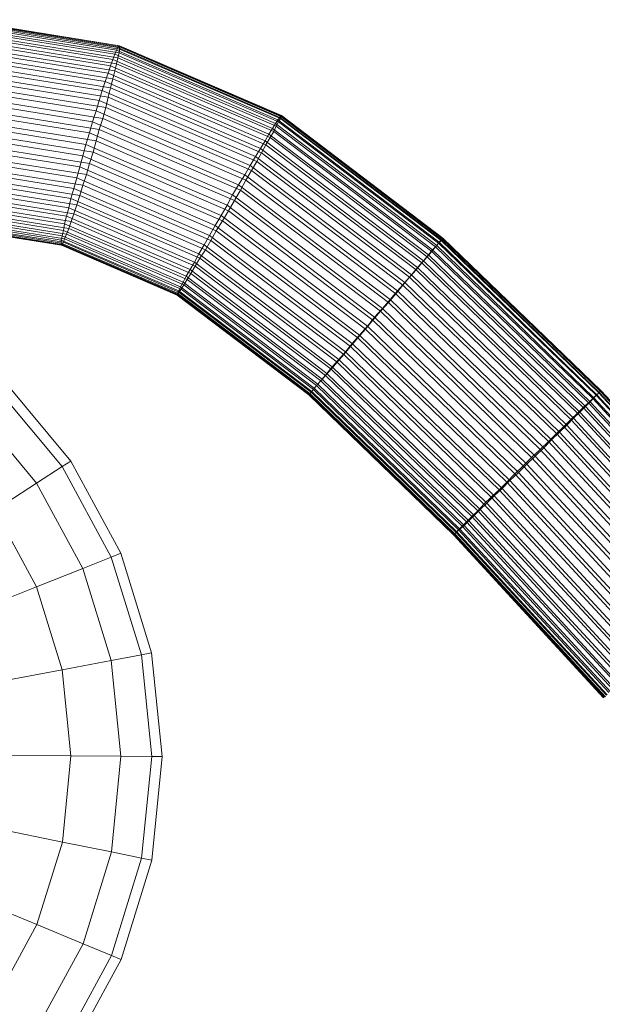
# Model space of a CAD drawing. Units: millimetres. Extents: x 205688 to 214603, y 3198 to 10436.
# Drawn here: x 207355 to 207370, y 7670 to 7696 of the extents above; entities that cross this region are included whole.
import ezdxf

# ---------------------------------------------------------------- set-up
doc = ezdxf.new("R2010")
doc.units = ezdxf.units.MM
doc.linetypes.add('K5LT32796', pattern=[0])
doc.linetypes.add('K5LT32797', pattern=[0])
doc.layers.get('0').update_dxf_attribs({"true_color": 0x5890e1})

# ---------------------------------------------------------------- blocks, each defined once
blk = doc.blocks.new('U166')
at = {"color": 93, "linetype": 'K5LT32796', "lineweight": 18, "true_color": 0x57e157}
for p, q in [((207354.523, 7686.57), (207356.265, 7684.479)), ((207354.333, 7686.385), (207356.041, 7684.334)), ((207354.333, 7686.385), (207356.041, 7684.334)), ((207353.771, 7685.837), (207355.38, 7683.905)), ((207353.771, 7685.837), (207355.38, 7683.905)), ((207356.041, 7684.334), (207356.265, 7684.479)), ((207356.265, 7684.479), (207356.041, 7684.334)), ((207356.265, 7684.479), (207357.559, 7682.097)), ((207355.38, 7683.905), (207356.041, 7684.334)), ((207356.041, 7684.334), (207355.38, 7683.905)), ((207356.041, 7684.334), (207357.311, 7681.998)), ((207356.041, 7684.334), (207357.311, 7681.998)), ((207354.306, 7683.208), (207355.38, 7683.905)), ((207355.38, 7683.905), (207354.306, 7683.208)), ((207355.38, 7683.905), (207356.576, 7681.705)), ((207355.38, 7683.905), (207356.576, 7681.705)), ((207354.306, 7683.208), (207355.382, 7681.228)), ((207354.306, 7683.208), (207355.382, 7681.228)), ((207356.576, 7681.705), (207357.311, 7681.998)), ((207357.311, 7681.998), (207356.576, 7681.705)), ((207357.311, 7681.998), (207357.559, 7682.097)), ((207357.559, 7682.097), (207357.311, 7681.998)), ((207357.311, 7681.998), (207358.094, 7679.468)), ((207357.311, 7681.998), (207358.094, 7679.468)), ((207357.559, 7682.097), (207358.358, 7679.518)), ((207355.382, 7681.228), (207356.576, 7681.705)), ((207356.576, 7681.705), (207355.382, 7681.228)), ((207356.576, 7681.705), (207357.314, 7679.321)), ((207356.576, 7681.705), (207357.314, 7679.321)), ((207353.776, 7680.586), (207355.382, 7681.228)), ((207355.382, 7681.228), (207353.776, 7680.586)), ((207355.382, 7681.228), (207356.046, 7679.083)), ((207355.382, 7681.228), (207356.046, 7679.083)), ((207357.314, 7679.321), (207358.094, 7679.468)), ((207358.094, 7679.468), (207357.314, 7679.321)), ((207358.094, 7679.468), (207358.358, 7679.518)), ((207358.358, 7679.518), (207358.094, 7679.468)), ((207358.094, 7679.468), (207358.361, 7676.841)), ((207358.094, 7679.468), (207358.361, 7676.841)), ((207358.358, 7679.518), (207358.629, 7676.839)), ((207354.34, 7678.762), (207356.046, 7679.083)), ((207356.046, 7679.083), (207354.34, 7678.762)), ((207356.046, 7679.083), (207357.314, 7679.321)), ((207357.314, 7679.321), (207356.046, 7679.083)), ((207356.046, 7679.083), (207356.272, 7676.856)), ((207356.046, 7679.083), (207356.272, 7676.856)), ((207357.314, 7679.321), (207357.565, 7676.846)), ((207357.314, 7679.321), (207357.565, 7676.846)), ((207354.532, 7676.868), (207356.272, 7676.856)), ((207356.272, 7676.856), (207354.532, 7676.868)), ((207356.272, 7676.856), (207356.05, 7674.631)), ((207356.272, 7676.856), (207356.05, 7674.631)), ((207356.272, 7676.856), (207357.565, 7676.846)), ((207357.565, 7676.846), (207356.272, 7676.856)), ((207357.565, 7676.846), (207357.319, 7674.375)), ((207357.565, 7676.846), (207357.319, 7674.375)), ((207357.565, 7676.846), (207358.361, 7676.841)), ((207358.361, 7676.841), (207357.565, 7676.846)), ((207358.361, 7676.841), (207358.099, 7674.217)), ((207358.361, 7676.841), (207358.099, 7674.217)), ((207358.361, 7676.841), (207358.629, 7676.839)), ((207358.629, 7676.839), (207358.361, 7676.841)), ((207358.629, 7676.839), (207358.363, 7674.164)), ((207354.344, 7674.976), (207356.05, 7674.631)), ((207356.05, 7674.631), (207354.344, 7674.976)), ((207356.05, 7674.631), (207355.391, 7672.496)), ((207356.05, 7674.631), (207355.391, 7672.496)), ((207356.05, 7674.631), (207357.319, 7674.375)), ((207357.319, 7674.375), (207356.05, 7674.631)), ((207357.319, 7674.375), (207356.585, 7672.002)), ((207357.319, 7674.375), (207356.585, 7672.002)), ((207357.319, 7674.375), (207358.099, 7674.217)), ((207358.099, 7674.217), (207357.319, 7674.375)), ((207358.099, 7674.217), (207357.321, 7671.698)), ((207358.099, 7674.217), (207357.321, 7671.698)), ((207358.363, 7674.164), (207357.57, 7671.595)), ((207358.099, 7674.217), (207358.363, 7674.164)), ((207358.363, 7674.164), (207358.099, 7674.217)), ((207353.783, 7673.16), (207355.391, 7672.496)), ((207355.391, 7672.496), (207353.783, 7673.16)), ((207355.391, 7672.496), (207354.318, 7670.531)), ((207355.391, 7672.496), (207354.318, 7670.531)), ((207355.391, 7672.496), (207356.585, 7672.002)), ((207356.585, 7672.002), (207355.391, 7672.496)), ((207356.585, 7672.002), (207355.393, 7669.819)), ((207356.585, 7672.002), (207355.393, 7669.819)), ((207356.585, 7672.002), (207357.321, 7671.698)), ((207357.321, 7671.698), (207356.585, 7672.002)), ((207357.321, 7671.698), (207356.056, 7669.38)), ((207357.321, 7671.698), (207356.056, 7669.38)), ((207357.321, 7671.698), (207357.57, 7671.595)), ((207357.57, 7671.595), (207357.321, 7671.698)), ((207357.57, 7671.595), (207356.279, 7669.232))]:
    blk.add_line(p, q, dxfattribs=at)
blk = doc.blocks.new('U165')
blk.add_blockref('U166', (0, 0))
blk = doc.blocks.new('U170')
at = {"color": 141, "linetype": 'K5LT32797', "lineweight": 18, "true_color": 0x9ad7e5}
for p, q in [((207353.328, 7695.881), (207357.516, 7695.208)), ((207353.344, 7695.886), (207357.531, 7695.213)), ((207353.25, 7695.662), (207357.406, 7694.994)), ((207353.281, 7695.769), (207357.453, 7695.098)), ((207353.297, 7695.842), (207357.484, 7695.169)), ((207353.359, 7695.856), (207357.531, 7695.185)), ((207353.375, 7695.792), (207357.531, 7695.124)), ((207353.375, 7695.694), (207357.516, 7695.029)), ((207353.219, 7695.523), (207357.359, 7694.859)), ((207353.391, 7695.564), (207357.484, 7694.904)), ((207353.391, 7695.403), (207357.453, 7694.749)), ((207353.172, 7695.159), (207357.234, 7694.505)), ((207353.203, 7695.355), (207357.297, 7694.695)), ((207353.391, 7695.214), (207357.406, 7694.567)), ((207357.484, 7695.169), (207357.453, 7695.098)), ((207357.516, 7695.208), (207357.484, 7695.169)), ((207357.484, 7695.169), (207361.672, 7693.362)), ((207357.516, 7695.208), (207357.531, 7695.213)), ((207357.516, 7695.208), (207361.703, 7693.399)), ((207357.516, 7695.029), (207357.531, 7695.124)), ((207357.531, 7695.185), (207357.531, 7695.213)), ((207357.531, 7695.213), (207361.719, 7693.406)), ((207357.531, 7695.124), (207357.531, 7695.185)), ((207357.531, 7695.185), (207361.703, 7693.383)), ((207357.531, 7695.124), (207361.688, 7693.33)), ((207353.141, 7694.938), (207357.156, 7694.29)), ((207353.375, 7694.999), (207357.359, 7694.359)), ((207357.359, 7694.859), (207357.297, 7694.695)), ((207357.406, 7694.994), (207357.359, 7694.859)), ((207357.359, 7694.859), (207361.484, 7693.077)), ((207357.453, 7695.098), (207357.406, 7694.994)), ((207357.406, 7694.994), (207361.562, 7693.2)), ((207357.453, 7695.098), (207361.625, 7693.295)), ((207357.453, 7694.749), (207357.484, 7694.904)), ((207357.484, 7694.904), (207357.516, 7695.029)), ((207357.484, 7694.904), (207361.578, 7693.137)), ((207357.516, 7695.029), (207361.641, 7693.247)), ((207353.109, 7694.694), (207357.078, 7694.054)), ((207353.375, 7694.761), (207357.297, 7694.129)), ((207357.297, 7694.695), (207357.234, 7694.505)), ((207357.297, 7694.695), (207361.391, 7692.928)), ((207357.406, 7694.567), (207357.453, 7694.749)), ((207357.453, 7694.749), (207361.516, 7693)), ((207353.078, 7694.431), (207357, 7693.799)), ((207353.359, 7694.503), (207357.234, 7693.88)), ((207357.234, 7694.505), (207357.156, 7694.29)), ((207357.234, 7694.505), (207361.297, 7692.755)), ((207357.297, 7694.129), (207357.359, 7694.359)), ((207357.359, 7694.359), (207357.406, 7694.567)), ((207357.359, 7694.359), (207361.312, 7692.652)), ((207357.406, 7694.567), (207361.422, 7692.837)), ((207353.047, 7694.152), (207356.922, 7693.529)), ((207353.344, 7694.228), (207357.172, 7693.614)), ((207357.156, 7694.29), (207357.078, 7694.054)), ((207357.156, 7694.29), (207361.172, 7692.56)), ((207357.234, 7693.88), (207357.297, 7694.129)), ((207357.297, 7694.129), (207361.203, 7692.446)), ((207353.016, 7693.861), (207356.828, 7693.247)), ((207353.328, 7693.94), (207357.094, 7693.335)), ((207357.078, 7694.054), (207357, 7693.799)), ((207357.078, 7694.054), (207361.047, 7692.346)), ((207357.172, 7693.614), (207357.234, 7693.88)), ((207357.234, 7693.88), (207361.078, 7692.223)), ((207353.312, 7693.643), (207357, 7693.048)), ((207357, 7693.799), (207356.922, 7693.529)), ((207357, 7693.799), (207360.906, 7692.116)), ((207357.094, 7693.335), (207357.172, 7693.614)), ((207357.172, 7693.614), (207360.938, 7691.985)), ((207352.984, 7693.562), (207356.75, 7692.958)), ((207353.281, 7693.34), (207356.922, 7692.755)), ((207356.922, 7693.529), (207356.828, 7693.247)), ((207356.922, 7693.529), (207360.766, 7691.872)), ((207357, 7693.048), (207357.094, 7693.335)), ((207357.094, 7693.335), (207360.797, 7691.735)), ((207361.672, 7693.362), (207361.625, 7693.295)), ((207361.641, 7693.247), (207361.688, 7693.33)), ((207361.703, 7693.399), (207361.672, 7693.362)), ((207361.672, 7693.362), (207365.859, 7690.197)), ((207361.688, 7693.33), (207361.703, 7693.383)), ((207361.688, 7693.33), (207365.844, 7690.179)), ((207361.703, 7693.383), (207361.719, 7693.406)), ((207361.703, 7693.399), (207361.719, 7693.406)), ((207361.703, 7693.399), (207365.891, 7690.232)), ((207361.703, 7693.383), (207365.875, 7690.223)), ((207361.719, 7693.406), (207365.891, 7690.241)), ((207352.969, 7693.258), (207356.656, 7692.664)), ((207356.828, 7693.247), (207356.75, 7692.958)), ((207356.828, 7693.247), (207360.609, 7691.618)), ((207361.484, 7693.077), (207361.391, 7692.928)), ((207361.562, 7693.2), (207361.484, 7693.077)), ((207361.484, 7693.077), (207365.625, 7689.939)), ((207361.516, 7693), (207361.578, 7693.137)), ((207361.625, 7693.295), (207361.562, 7693.2)), ((207361.562, 7693.2), (207365.734, 7690.049)), ((207361.578, 7693.137), (207361.641, 7693.247)), ((207361.578, 7693.137), (207365.703, 7690.016)), ((207361.625, 7693.295), (207365.797, 7690.136)), ((207361.641, 7693.247), (207365.781, 7690.11)), ((207352.938, 7692.954), (207356.578, 7692.369)), ((207353.266, 7693.035), (207356.844, 7692.46)), ((207356.75, 7692.958), (207356.656, 7692.664)), ((207356.75, 7692.958), (207360.453, 7691.357)), ((207356.922, 7692.755), (207357, 7693.048)), ((207357, 7693.048), (207360.656, 7691.477)), ((207361.391, 7692.928), (207361.297, 7692.755)), ((207361.312, 7692.652), (207361.422, 7692.837)), ((207361.391, 7692.928), (207365.516, 7689.807)), ((207361.422, 7692.837), (207361.516, 7693)), ((207361.422, 7692.837), (207365.484, 7689.758)), ((207361.516, 7693), (207365.609, 7689.898)), ((207352.922, 7692.653), (207356.5, 7692.079)), ((207353.234, 7692.733), (207356.75, 7692.168)), ((207356.656, 7692.664), (207356.578, 7692.369)), ((207356.656, 7692.664), (207360.312, 7691.093)), ((207356.844, 7692.46), (207356.922, 7692.755)), ((207356.922, 7692.755), (207360.5, 7691.214)), ((207361.297, 7692.755), (207361.172, 7692.56)), ((207361.203, 7692.446), (207361.312, 7692.652)), ((207361.297, 7692.755), (207365.391, 7689.654)), ((207361.312, 7692.652), (207365.344, 7689.598)), ((207352.906, 7692.36), (207356.422, 7691.795)), ((207353.203, 7692.438), (207356.672, 7691.882)), ((207356.578, 7692.369), (207356.5, 7692.079)), ((207356.578, 7692.369), (207360.156, 7690.828)), ((207356.75, 7692.168), (207356.844, 7692.46)), ((207356.844, 7692.46), (207360.344, 7690.949)), ((207361.047, 7692.346), (207360.906, 7692.116)), ((207361.172, 7692.56), (207361.047, 7692.346)), ((207361.047, 7692.346), (207365.078, 7689.293)), ((207361.078, 7692.223), (207361.203, 7692.446)), ((207361.172, 7692.56), (207365.234, 7689.481)), ((207361.203, 7692.446), (207365.203, 7689.42)), ((207352.891, 7692.079), (207356.344, 7691.522)), ((207353.172, 7692.153), (207356.578, 7691.605)), ((207356.5, 7692.079), (207356.422, 7691.795)), ((207356.5, 7692.079), (207360, 7690.567)), ((207356.672, 7691.882), (207356.75, 7692.168)), ((207356.75, 7692.168), (207360.188, 7690.686)), ((207360.906, 7692.116), (207360.766, 7691.872)), ((207360.906, 7692.116), (207364.906, 7689.09)), ((207360.938, 7691.985), (207361.078, 7692.223)), ((207361.078, 7692.223), (207365.031, 7689.227)), ((207352.875, 7691.812), (207356.266, 7691.265)), ((207353.156, 7691.881), (207356.5, 7691.343)), ((207356.578, 7691.605), (207356.672, 7691.882)), ((207356.672, 7691.882), (207360.031, 7690.428)), ((207360.766, 7691.872), (207360.609, 7691.618)), ((207360.766, 7691.872), (207364.719, 7688.876)), ((207360.797, 7691.735), (207360.938, 7691.985)), ((207360.938, 7691.985), (207364.859, 7689.02)), ((207352.859, 7691.563), (207356.219, 7691.024)), ((207353.125, 7691.627), (207356.422, 7691.097)), ((207356.422, 7691.795), (207356.344, 7691.522)), ((207356.422, 7691.795), (207359.859, 7690.312)), ((207356.5, 7691.343), (207356.578, 7691.605)), ((207356.578, 7691.605), (207359.891, 7690.179)), ((207360.609, 7691.618), (207360.453, 7691.357)), ((207360.609, 7691.618), (207364.531, 7688.653)), ((207360.656, 7691.477), (207360.797, 7691.735)), ((207360.797, 7691.735), (207364.672, 7688.803)), ((207352.859, 7691.336), (207356.156, 7690.805)), ((207353.094, 7691.395), (207356.344, 7690.871)), ((207356.344, 7691.522), (207356.266, 7691.265)), ((207356.344, 7691.522), (207359.719, 7690.068)), ((207356.422, 7691.097), (207356.5, 7691.343)), ((207356.5, 7691.343), (207359.75, 7689.941)), ((207360.453, 7691.357), (207360.312, 7691.093)), ((207360.453, 7691.357), (207364.328, 7688.424)), ((207360.5, 7691.214), (207360.656, 7691.477)), ((207360.656, 7691.477), (207364.484, 7688.578)), ((207352.859, 7691.133), (207356.109, 7690.61)), ((207353.062, 7691.185), (207356.281, 7690.668)), ((207356.266, 7691.265), (207356.219, 7691.024)), ((207356.266, 7691.265), (207359.578, 7689.837)), ((207356.344, 7690.871), (207356.422, 7691.097)), ((207356.422, 7691.097), (207359.609, 7689.719)), ((207360.312, 7691.093), (207360.156, 7690.828)), ((207360.312, 7691.093), (207364.125, 7688.193)), ((207360.344, 7690.949), (207360.5, 7691.214)), ((207360.5, 7691.214), (207364.281, 7688.348)), ((207352.859, 7690.958), (207356.078, 7690.441)), ((207352.859, 7690.813), (207356.047, 7690.301)), ((207353, 7690.849), (207356.156, 7690.341)), ((207353.031, 7691.002), (207356.219, 7690.49)), ((207356.156, 7690.805), (207356.109, 7690.61)), ((207356.219, 7691.024), (207356.156, 7690.805)), ((207356.156, 7690.805), (207359.359, 7689.427)), ((207356.219, 7691.024), (207359.469, 7689.623)), ((207356.281, 7690.668), (207356.344, 7690.871)), ((207356.344, 7690.871), (207359.484, 7689.514)), ((207360.156, 7690.828), (207360, 7690.567)), ((207360.156, 7690.828), (207363.938, 7687.962)), ((207360.188, 7690.686), (207360.344, 7690.949)), ((207360.344, 7690.949), (207364.078, 7688.116)), ((207352.859, 7690.699), (207356.016, 7690.191)), ((207352.875, 7690.617), (207356.016, 7690.113)), ((207352.891, 7690.57), (207356.016, 7690.068)), ((207352.906, 7690.557), (207356.031, 7690.056)), ((207352.922, 7690.579), (207356.047, 7690.078)), ((207352.953, 7690.636), (207356.078, 7690.134)), ((207352.969, 7690.726), (207356.109, 7690.222)), ((207356.109, 7690.61), (207356.078, 7690.441)), ((207356.109, 7690.61), (207359.25, 7689.253)), ((207356.219, 7690.49), (207356.281, 7690.668)), ((207356.281, 7690.668), (207359.375, 7689.33)), ((207360, 7690.567), (207359.859, 7690.312)), ((207360, 7690.567), (207363.734, 7687.734)), ((207360.031, 7690.428), (207360.188, 7690.686)), ((207360.188, 7690.686), (207363.891, 7687.886)), ((207356.047, 7690.301), (207356.016, 7690.191)), ((207356.078, 7690.441), (207356.047, 7690.301)), ((207356.047, 7690.301), (207359.109, 7688.979)), ((207356.078, 7690.441), (207359.172, 7689.103)), ((207356.109, 7690.222), (207356.156, 7690.341)), ((207356.156, 7690.341), (207356.219, 7690.49)), ((207356.156, 7690.341), (207359.188, 7689.032)), ((207356.219, 7690.49), (207359.281, 7689.168)), ((207359.859, 7690.312), (207359.719, 7690.068)), ((207359.859, 7690.312), (207363.547, 7687.513)), ((207359.891, 7690.179), (207360.031, 7690.428)), ((207360.031, 7690.428), (207363.688, 7687.66)), ((207356.016, 7690.191), (207356.016, 7690.113)), ((207356.016, 7690.191), (207359.062, 7688.882)), ((207356.016, 7690.113), (207356.016, 7690.068)), ((207356.016, 7690.113), (207359.031, 7688.814)), ((207356.016, 7690.068), (207356.031, 7690.056)), ((207356.016, 7690.068), (207359.016, 7688.775)), ((207356.031, 7690.056), (207356.047, 7690.078)), ((207356.031, 7690.056), (207359.016, 7688.768)), ((207356.047, 7690.078), (207356.078, 7690.134)), ((207356.047, 7690.078), (207359.031, 7688.79)), ((207356.078, 7690.134), (207356.109, 7690.222)), ((207356.078, 7690.134), (207359.062, 7688.841)), ((207356.109, 7690.222), (207359.125, 7688.923)), ((207359.719, 7690.068), (207359.578, 7689.837)), ((207359.719, 7690.068), (207363.375, 7687.3)), ((207359.75, 7689.941), (207359.891, 7690.179)), ((207359.891, 7690.179), (207363.5, 7687.441)), ((207365.609, 7689.898), (207365.703, 7690.016)), ((207365.734, 7690.049), (207365.625, 7689.939)), ((207365.703, 7690.016), (207365.781, 7690.11)), ((207365.703, 7690.016), (207369.766, 7686.094)), ((207365.797, 7690.136), (207365.734, 7690.049)), ((207365.734, 7690.049), (207369.797, 7686.111)), ((207365.781, 7690.11), (207365.844, 7690.179)), ((207365.781, 7690.11), (207369.859, 7686.179)), ((207365.859, 7690.197), (207365.797, 7690.136)), ((207365.797, 7690.136), (207369.875, 7686.192)), ((207365.844, 7690.179), (207365.875, 7690.223)), ((207365.844, 7690.179), (207369.922, 7686.241)), ((207365.891, 7690.232), (207365.859, 7690.197)), ((207365.859, 7690.197), (207369.938, 7686.25)), ((207365.875, 7690.223), (207365.891, 7690.241)), ((207365.875, 7690.223), (207369.969, 7686.28)), ((207365.891, 7690.232), (207365.891, 7690.241)), ((207365.891, 7690.241), (207369.984, 7686.294)), ((207365.891, 7690.232), (207369.969, 7686.284)), ((207359.578, 7689.837), (207359.469, 7689.623)), ((207359.578, 7689.837), (207363.203, 7687.1)), ((207359.609, 7689.719), (207359.75, 7689.941)), ((207359.75, 7689.941), (207363.328, 7687.232)), ((207365.516, 7689.807), (207365.391, 7689.654)), ((207365.484, 7689.758), (207365.609, 7689.898)), ((207365.625, 7689.939), (207365.516, 7689.807)), ((207365.516, 7689.807), (207369.578, 7685.885)), ((207365.609, 7689.898), (207369.656, 7685.987)), ((207365.625, 7689.939), (207369.703, 7686.009)), ((207359.469, 7689.623), (207359.359, 7689.427)), ((207359.375, 7689.33), (207359.484, 7689.514)), ((207359.469, 7689.623), (207363.031, 7686.914)), ((207359.484, 7689.514), (207359.609, 7689.719)), ((207359.484, 7689.514), (207363, 7686.855)), ((207359.609, 7689.719), (207363.156, 7687.036)), ((207365.203, 7689.42), (207365.344, 7689.598)), ((207365.391, 7689.654), (207365.234, 7689.481)), ((207365.344, 7689.598), (207365.484, 7689.758)), ((207365.344, 7689.598), (207369.375, 7685.715)), ((207365.391, 7689.654), (207369.438, 7685.743)), ((207365.484, 7689.758), (207369.516, 7685.86)), ((207359.25, 7689.253), (207359.172, 7689.103)), ((207359.359, 7689.427), (207359.25, 7689.253)), ((207359.25, 7689.253), (207362.766, 7686.594)), ((207359.281, 7689.168), (207359.375, 7689.33)), ((207359.359, 7689.427), (207362.891, 7686.744)), ((207359.375, 7689.33), (207362.859, 7686.692)), ((207365.078, 7689.293), (207364.906, 7689.09)), ((207365.031, 7689.227), (207365.203, 7689.42)), ((207365.234, 7689.481), (207365.078, 7689.293)), ((207365.078, 7689.293), (207369.094, 7685.409)), ((207365.203, 7689.42), (207369.203, 7685.552)), ((207365.234, 7689.481), (207369.266, 7685.583)), ((207359.172, 7689.103), (207359.109, 7688.979)), ((207359.125, 7688.923), (207359.188, 7689.032)), ((207359.172, 7689.103), (207362.656, 7686.465)), ((207359.188, 7689.032), (207359.281, 7689.168)), ((207359.188, 7689.032), (207362.625, 7686.428)), ((207359.281, 7689.168), (207362.734, 7686.549)), ((207364.672, 7688.803), (207364.859, 7689.02)), ((207364.906, 7689.09), (207364.719, 7688.876)), ((207364.859, 7689.02), (207365.031, 7689.227)), ((207364.859, 7689.02), (207368.828, 7685.186)), ((207364.906, 7689.09), (207368.906, 7685.222)), ((207365.031, 7689.227), (207369.016, 7685.375)), ((207359.031, 7688.814), (207359.016, 7688.775)), ((207359.016, 7688.768), (207359.031, 7688.79)), ((207359.016, 7688.775), (207359.016, 7688.768)), ((207359.016, 7688.775), (207362.422, 7686.19)), ((207359.016, 7688.768), (207362.422, 7686.186)), ((207359.062, 7688.882), (207359.031, 7688.814)), ((207359.031, 7688.79), (207359.062, 7688.841)), ((207359.031, 7688.814), (207362.453, 7686.221)), ((207359.031, 7688.79), (207362.438, 7686.208)), ((207359.109, 7688.979), (207359.062, 7688.882)), ((207359.062, 7688.841), (207359.125, 7688.923)), ((207359.062, 7688.882), (207362.5, 7686.277)), ((207359.062, 7688.841), (207362.484, 7686.256)), ((207359.109, 7688.979), (207362.562, 7686.359)), ((207359.125, 7688.923), (207362.547, 7686.329)), ((207364.484, 7688.578), (207364.672, 7688.803)), ((207364.719, 7688.876), (207364.531, 7688.653)), ((207364.672, 7688.803), (207368.625, 7684.987)), ((207364.719, 7688.876), (207368.703, 7685.024)), ((207364.281, 7688.348), (207364.484, 7688.578)), ((207364.531, 7688.653), (207364.328, 7688.424)), ((207364.484, 7688.578), (207368.406, 7684.78)), ((207364.531, 7688.653), (207368.5, 7684.819)), ((207364.078, 7688.116), (207364.281, 7688.348)), ((207364.328, 7688.424), (207364.125, 7688.193)), ((207364.281, 7688.348), (207368.188, 7684.569)), ((207364.328, 7688.424), (207368.281, 7684.608)), ((207363.891, 7687.886), (207364.078, 7688.116)), ((207364.125, 7688.193), (207363.938, 7687.962)), ((207364.078, 7688.116), (207367.969, 7684.356)), ((207364.125, 7688.193), (207368.062, 7684.396)), ((207363.734, 7687.734), (207363.547, 7687.513)), ((207363.688, 7687.66), (207363.891, 7687.886)), ((207363.938, 7687.962), (207363.734, 7687.734)), ((207363.734, 7687.734), (207367.625, 7683.974)), ((207363.891, 7687.886), (207367.75, 7684.144)), ((207363.938, 7687.962), (207367.844, 7684.184)), ((207363.547, 7687.513), (207363.375, 7687.3)), ((207363.5, 7687.441), (207363.688, 7687.66)), ((207363.547, 7687.513), (207367.422, 7683.771)), ((207363.688, 7687.66), (207367.547, 7683.936)), ((207363.156, 7687.036), (207363.328, 7687.232)), ((207363.375, 7687.3), (207363.203, 7687.1)), ((207363.328, 7687.232), (207363.5, 7687.441)), ((207363.328, 7687.232), (207367.141, 7683.542)), ((207363.375, 7687.3), (207367.219, 7683.577)), ((207363.5, 7687.441), (207367.344, 7683.734)), ((207363, 7686.855), (207363.156, 7687.036)), ((207363.203, 7687.1), (207363.031, 7686.914)), ((207363.156, 7687.036), (207366.953, 7683.36)), ((207363.203, 7687.1), (207367.031, 7683.393)), ((207362.891, 7686.744), (207362.766, 7686.594)), ((207362.859, 7686.692), (207363, 7686.855)), ((207363.031, 7686.914), (207362.891, 7686.744)), ((207362.891, 7686.744), (207366.703, 7683.069)), ((207363, 7686.855), (207366.797, 7683.193)), ((207363.031, 7686.914), (207366.859, 7683.223)), ((207362.656, 7686.465), (207362.562, 7686.359)), ((207362.625, 7686.428), (207362.734, 7686.549)), ((207362.766, 7686.594), (207362.656, 7686.465)), ((207362.656, 7686.465), (207366.438, 7682.815)), ((207362.734, 7686.549), (207362.859, 7686.692)), ((207362.734, 7686.549), (207366.5, 7682.909)), ((207362.766, 7686.594), (207366.562, 7682.932)), ((207362.859, 7686.692), (207366.641, 7683.042)), ((207362.453, 7686.221), (207362.422, 7686.19)), ((207362.422, 7686.186), (207362.438, 7686.208)), ((207362.438, 7686.208), (207362.484, 7686.256)), ((207362.438, 7686.208), (207366.188, 7682.588)), ((207362.5, 7686.277), (207362.453, 7686.221)), ((207362.453, 7686.221), (207366.203, 7682.595)), ((207362.484, 7686.256), (207362.547, 7686.329)), ((207362.484, 7686.256), (207366.234, 7682.634)), ((207362.562, 7686.359), (207362.5, 7686.277)), ((207362.5, 7686.277), (207366.25, 7682.646)), ((207362.547, 7686.329), (207362.625, 7686.428)), ((207362.547, 7686.329), (207366.297, 7682.704)), ((207362.562, 7686.359), (207366.328, 7682.719)), ((207362.625, 7686.428), (207366.391, 7682.796)), ((207369.859, 7686.179), (207369.922, 7686.241)), ((207369.938, 7686.25), (207369.875, 7686.192)), ((207369.922, 7686.241), (207369.969, 7686.28)), ((207369.922, 7686.241), (207373.938, 7681.901)), ((207369.969, 7686.284), (207369.938, 7686.25)), ((207369.938, 7686.25), (207373.953, 7681.906)), ((207369.969, 7686.28), (207369.984, 7686.294)), ((207369.969, 7686.284), (207369.984, 7686.294)), ((207369.969, 7686.284), (207373.984, 7681.94)), ((207369.969, 7686.28), (207373.969, 7681.937)), ((207369.984, 7686.294), (207374, 7681.95)), ((207362.422, 7686.19), (207362.422, 7686.186)), ((207362.422, 7686.19), (207366.172, 7682.568)), ((207362.422, 7686.186), (207366.172, 7682.566)), ((207369.516, 7685.86), (207369.656, 7685.987)), ((207369.703, 7686.009), (207369.578, 7685.885)), ((207369.656, 7685.987), (207369.766, 7686.094)), ((207369.656, 7685.987), (207373.656, 7681.659)), ((207369.797, 7686.111), (207369.703, 7686.009)), ((207369.703, 7686.009), (207373.703, 7681.671)), ((207369.766, 7686.094), (207369.859, 7686.179)), ((207369.766, 7686.094), (207373.766, 7681.761)), ((207369.875, 7686.192), (207369.797, 7686.111)), ((207369.797, 7686.111), (207373.812, 7681.771)), ((207369.859, 7686.179), (207373.859, 7681.842)), ((207369.875, 7686.192), (207373.891, 7681.85)), ((207369.203, 7685.552), (207369.375, 7685.715)), ((207369.438, 7685.743), (207369.266, 7685.583)), ((207369.375, 7685.715), (207369.516, 7685.86)), ((207369.375, 7685.715), (207373.359, 7681.397)), ((207369.578, 7685.885), (207369.438, 7685.743)), ((207369.438, 7685.743), (207373.438, 7681.415)), ((207369.516, 7685.86), (207373.516, 7681.537)), ((207369.578, 7685.885), (207373.578, 7681.552)), ((207369.016, 7685.375), (207369.203, 7685.552)), ((207369.266, 7685.583), (207369.094, 7685.409)), ((207369.203, 7685.552), (207373.188, 7681.242)), ((207369.266, 7685.583), (207373.266, 7681.26)), ((207368.625, 7684.987), (207368.828, 7685.186)), ((207368.906, 7685.222), (207368.703, 7685.024)), ((207368.828, 7685.186), (207369.016, 7685.375)), ((207368.828, 7685.186), (207372.797, 7680.89)), ((207369.094, 7685.409), (207368.906, 7685.222)), ((207368.906, 7685.222), (207372.891, 7680.911)), ((207369.016, 7685.375), (207373, 7681.072)), ((207369.094, 7685.409), (207373.078, 7681.092)), ((207368.406, 7684.78), (207368.625, 7684.987)), ((207368.703, 7685.024), (207368.5, 7684.819)), ((207368.625, 7684.987), (207372.578, 7680.698)), ((207368.703, 7685.024), (207372.688, 7680.721)), ((207368.188, 7684.569), (207368.406, 7684.78)), ((207368.5, 7684.819), (207368.281, 7684.608)), ((207368.406, 7684.78), (207372.359, 7680.5)), ((207368.5, 7684.819), (207372.469, 7680.523)), ((207367.969, 7684.356), (207368.188, 7684.569)), ((207368.281, 7684.608), (207368.062, 7684.396)), ((207368.188, 7684.569), (207372.141, 7680.296)), ((207368.281, 7684.608), (207372.25, 7680.32)), ((207367.844, 7684.184), (207367.625, 7683.974)), ((207367.75, 7684.144), (207367.969, 7684.356)), ((207368.062, 7684.396), (207367.844, 7684.184)), ((207367.844, 7684.184), (207371.797, 7679.911)), ((207367.969, 7684.356), (207371.922, 7680.091)), ((207368.062, 7684.396), (207372.016, 7680.115)), ((207367.344, 7683.734), (207367.547, 7683.936)), ((207367.625, 7683.974), (207367.422, 7683.771)), ((207367.547, 7683.936), (207367.75, 7684.144)), ((207367.547, 7683.936), (207371.469, 7679.687)), ((207367.625, 7683.974), (207371.578, 7679.709)), ((207367.75, 7684.144), (207371.688, 7679.887)), ((207367.141, 7683.542), (207367.344, 7683.734)), ((207367.422, 7683.771), (207367.219, 7683.577)), ((207367.344, 7683.734), (207371.266, 7679.492)), ((207367.422, 7683.771), (207371.359, 7679.514)), ((207366.953, 7683.36), (207367.141, 7683.542)), ((207367.219, 7683.577), (207367.031, 7683.393)), ((207367.141, 7683.542), (207371.062, 7679.306)), ((207367.219, 7683.577), (207371.156, 7679.327)), ((207366.641, 7683.042), (207366.797, 7683.193)), ((207366.859, 7683.223), (207366.703, 7683.069)), ((207366.797, 7683.193), (207366.953, 7683.36)), ((207366.797, 7683.193), (207370.688, 7678.97)), ((207367.031, 7683.393), (207366.859, 7683.223)), ((207366.859, 7683.223), (207370.766, 7678.988)), ((207366.953, 7683.36), (207370.875, 7679.131)), ((207367.031, 7683.393), (207370.953, 7679.151)), ((207366.391, 7682.796), (207366.5, 7682.909)), ((207366.562, 7682.932), (207366.438, 7682.815)), ((207366.5, 7682.909), (207366.641, 7683.042)), ((207366.5, 7682.909), (207370.406, 7678.695)), ((207366.703, 7683.069), (207366.562, 7682.932)), ((207366.562, 7682.932), (207370.453, 7678.709)), ((207366.641, 7683.042), (207370.531, 7678.824)), ((207366.703, 7683.069), (207370.609, 7678.84)), ((207366.25, 7682.646), (207366.203, 7682.595)), ((207366.234, 7682.634), (207366.297, 7682.704)), ((207366.328, 7682.719), (207366.25, 7682.646)), ((207366.25, 7682.646), (207370.141, 7678.435)), ((207366.297, 7682.704), (207366.391, 7682.796)), ((207366.297, 7682.704), (207370.188, 7678.496)), ((207366.438, 7682.815), (207366.328, 7682.719)), ((207366.328, 7682.719), (207370.234, 7678.505)), ((207366.391, 7682.796), (207370.281, 7678.585)), ((207366.438, 7682.815), (207370.328, 7678.597)), ((207366.203, 7682.595), (207366.172, 7682.568)), ((207366.172, 7682.566), (207366.188, 7682.588)), ((207366.172, 7682.568), (207366.172, 7682.566)), ((207366.172, 7682.568), (207370.062, 7678.363)), ((207366.172, 7682.566), (207370.047, 7678.361)), ((207366.188, 7682.588), (207366.234, 7682.634)), ((207366.188, 7682.588), (207370.078, 7678.383)), ((207366.203, 7682.595), (207370.094, 7678.387)), ((207366.234, 7682.634), (207370.125, 7678.428))]:
    blk.add_line(p, q, dxfattribs=at)

msp = doc.modelspace()

# ---------------------------------------------------------------- block references
for name in ['U170', 'U165']:
    msp.add_blockref(name, (0, 0))

doc.saveas('drawing.dxf')
